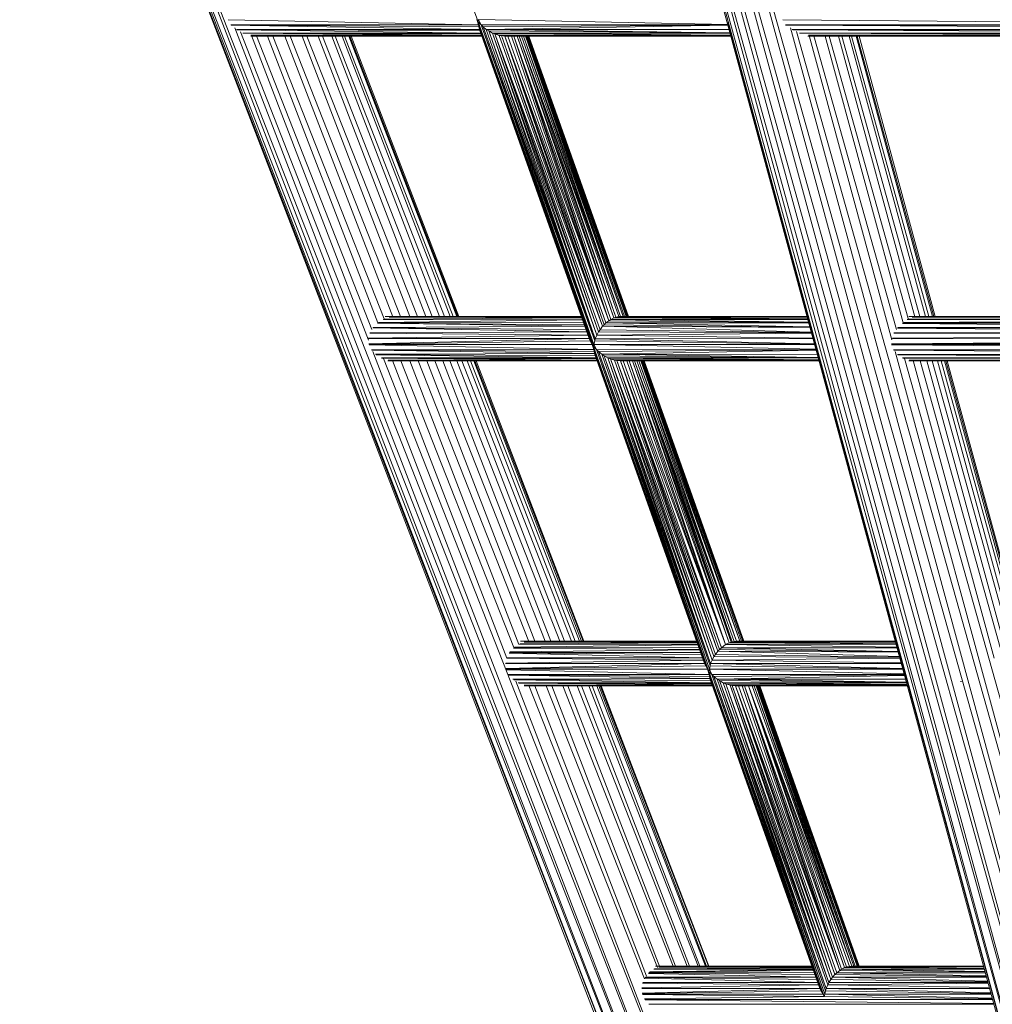
# Model space of a CAD drawing. Units: inches. Extents: x 15 to 10095, y 9 to 7137.
# Drawn here: x 3765 to 4457, y 4409 to 5109 of the extents above; entities that cross this region are included whole.
import ezdxf

# ---------------------------------------------------------------- set-up
doc = ezdxf.new("R2010")
doc.units = ezdxf.units.IN
doc.header["$MEASUREMENT"] = 0

# ---------------------------------------------------------------- blocks, each defined once
blk = doc.blocks.new('03_DWG-540226-East')
at = {"lineweight": 9}
for p, q in [((-5861.85, 2564.37), (-5520.95, 1310.93)), ((-6266.57, 2559.74), (-5784.48, 1306.29)), ((-5783.08, 1306.83), (-6266.57, 2559.74)), ((-5783.08, 1306.83), (-6265.17, 2560.28)), ((-5778.97, 1308.41), (-6265.17, 2560.28)), ((-5514.51, 1306.83), (-5860.02, 2561.86)), ((-5860.02, 2561.86), (-5519.12, 1308.41)), ((-5507.44, 1306.29), (-5855.4, 2560.28)), ((-5855.4, 2560.28), (-5514.51, 1306.83)), ((-5498.38, 1306.83), (-5848.33, 2559.74)), ((-5848.33, 2559.74), (-5507.44, 1306.29)), ((-5498.38, 1306.83), (-5839.27, 2560.28)), ((-5487.95, 1308.41), (-5839.27, 2560.28)), ((-5476.87, 1310.93), (-5828.84, 2561.86)), ((-5828.84, 2561.86), (-5487.95, 1308.41)), ((-5940.32, 2202.04), (-6022.45, 2433.18)), ((-6022.19, 2431.08), (-5940.32, 2202.04)), ((-6210.36, 2430.03), (-5778.97, 1308.41)), ((-5772.43, 1310.93), (-6208.64, 2427.66)), ((-5940.06, 2199.94), (-6118.32, 2203.44)), ((-5940.06, 2199.94), (-6116.2, 2199.81)), ((-5939.88, 2198.52), (-6116.13, 2199.74)), ((-5941.23, 2203.67), (-5940.32, 2202.04)), ((-5941.23, 2203.67), (-5940.06, 2199.94)), ((-5940.32, 2202.04), (-5939.98, 2203.67)), ((-5940.32, 2202.04), (-5940.06, 2199.94)), ((-5940.32, 2202.04), (-5858.18, 1970.9)), ((-5940.32, 2202.04), (-5857.84, 1972.53)), ((-5940.32, 2202.04), (-5938.2, 2199.94)), ((-5939.88, 2198.52), (-5940.06, 2199.94)), ((-5859.09, 1972.53), (-5940.06, 2199.94)), ((-5940.06, 2199.94), (-5858.18, 1970.9)), ((-5939.98, 2203.67), (-5938.2, 2199.94)), ((-5939.98, 2203.67), (-5762.45, 2200.01)), ((-5857.84, 1972.53), (-5938.2, 2199.94)), ((-5938.2, 2199.94), (-5857.34, 1974.96)), ((-5938.2, 2199.94), (-5936.78, 2198.52)), ((-5938.2, 2199.94), (-5762.41, 2199.81)), ((-5936.78, 2198.52), (-5762.39, 2199.74)), ((-5519.12, 1308.41), (-5762.83, 2201.52)), ((-5296.69, 2199.94), (-5723.49, 2203.44)), ((-5296.69, 2199.94), (-5721.59, 2199.81)), ((-5297.87, 2198.52), (-5721.51, 2199.74)), ((-5939.38, 2196.61), (-6116, 2199.63)), ((-6113.47, 2197.63), (-5772.43, 1310.93)), ((-5939.38, 2196.61), (-6112.37, 2196.53)), ((-5939.2, 2195.57), (-6112.26, 2196.47)), ((-5938.44, 2193.98), (-6112.08, 2196.37)), ((-5763.91, 1314.2), (-6109.54, 2194.93)), ((-5938.44, 2193.97), (-6107.69, 2194)), ((-5938.23, 2193.38), (-6107.54, 2193.96)), ((-5937.91, 2192.47), (-6107.3, 2193.9)), ((-5939.38, 2196.61), (-5939.88, 2198.52)), ((-5861.33, 1976.58), (-5939.88, 2198.52)), ((-5939.88, 2198.52), (-5860.45, 1974.96)), ((-5939.88, 2198.52), (-5859.09, 1972.53)), ((-5939.12, 2196.19), (-5939.38, 2196.61)), ((-5939.38, 2196.61), (-5861.33, 1976.58)), ((-5939.34, 2196.51), (-5939.38, 2196.61)), ((-5857.34, 1974.96), (-5936.78, 2198.52)), ((-5936.78, 2198.52), (-5857.01, 1976.51)), ((-5936.78, 2198.52), (-5934.49, 2196.61)), ((-5934.49, 2196.61), (-5762.38, 2199.63)), ((-5857.01, 1976.51), (-5934.49, 2196.61)), ((-5932.75, 2195.56), (-5934.49, 2196.61)), ((-5934.49, 2196.61), (-5761.17, 2194.17)), ((-5934.49, 2196.61), (-5761.95, 2196.49)), ((-5857.01, 1976.51), (-5932.75, 2195.56)), ((-5932.75, 2195.56), (-5930.08, 2193.97)), ((-5932.75, 2195.56), (-5855.8, 1979.02)), ((-5932.75, 2195.56), (-5761.15, 2194.1)), ((-5930.08, 2193.97), (-5761.11, 2193.98)), ((-5928.3, 2193.37), (-5930.08, 2193.97)), ((-5854.59, 1981.53), (-5930.08, 2193.97)), ((-5930.08, 2193.97), (-5855.8, 1979.02)), ((-5930.08, 2193.97), (-5760.73, 2192.56)), ((-5853.53, 1982.96), (-5928.3, 2193.37)), ((-5928.3, 2193.37), (-5854.59, 1981.53)), ((-5928.3, 2193.37), (-5925.3, 2192.37)), ((-5928.3, 2193.37), (-5851.75, 1985.38)), ((-5928.3, 2193.37), (-5760.71, 2192.51)), ((-5298.99, 2197.17), (-5721.42, 2199.66)), ((-5718.04, 2197.67), (-5476.87, 1310.93)), ((-5298.99, 2197.17), (-5716.82, 2196.56)), ((-5300.27, 2195.56), (-5716.63, 2196.47)), ((-5301.55, 2193.97), (-5716.44, 2196.37)), ((-5465.89, 1314.2), (-5713.8, 2195.01)), ((-5301.55, 2193.97), (-5711.7, 2194)), ((-5301.99, 2193.37), (-5711.53, 2193.96)), ((-5302.73, 2192.37), (-5711.23, 2193.89)), ((-5937.7, 2191.88), (-6102.08, 2191.88)), ((-5937.9, 2192.44), (-6101.97, 2192.42)), ((-5937.8, 2192.18), (-6101.8, 2192.4)), ((-6101.65, 2192.32), (-6018.27, 1975.55)), ((-5937.7, 2191.9), (-6101.57, 2192.38)), ((-6015.89, 1983.2), (-6098.11, 2192.02)), ((-6090.09, 2191.88), (-6011.6, 1987.81)), ((-6007.06, 1990.8), (-6086.37, 2191.88)), ((-6077.86, 2191.88), (-6001.05, 1992.16)), ((-5995.45, 1992.43), (-6074.11, 2191.88)), ((-6065.64, 2191.88), (-5988.93, 1992.43)), ((-5983.57, 1992.43), (-6062.1, 2191.88)), ((-6054.25, 2191.88), (-5977.53, 1992.43)), ((-5972.91, 1992.43), (-6051.18, 2191.88)), ((-6044.47, 2191.88), (-5967.75, 1992.43)), ((-5964.19, 1992.43), (-6042.1, 2191.88)), ((-6036.96, 2191.88), (-5960.25, 1992.43)), ((-5958, 1992.43), (-6035.46, 2191.88)), ((-6032.24, 2191.88), (-5955.53, 1992.42)), ((-5954.76, 1992.42), (-6031.73, 2191.88)), ((-6030.63, 2191.88), (-5953.92, 1992.42)), ((-5925.3, 2192.37), (-5760.69, 2192.42)), ((-5925.3, 2192.37), (-5851.75, 1985.38)), ((-5925.3, 2192.37), (-5923.7, 2192.17)), ((-5923.7, 2192.17), (-5760.68, 2192.4)), ((-5851.75, 1985.38), (-5923.7, 2192.17)), ((-5923.7, 2192.17), (-5850.62, 1986.49)), ((-5923.7, 2192.17), (-5921.33, 2191.88)), ((-5921.33, 2191.88), (-5760.68, 2192.37)), ((-5921.33, 2191.88), (-5760.54, 2191.88)), ((-5850.62, 1986.49), (-5921.33, 2191.88)), ((-5921.33, 2191.88), (-5849.31, 1987.76)), ((-5921.33, 2191.88), (-5847.26, 1989.34)), ((-5847.26, 1989.34), (-5919.23, 2191.88)), ((-5847.26, 1989.34), (-5916.67, 2191.88)), ((-5847.26, 1989.34), (-5914.98, 2191.88)), ((-5914.97, 2191.88), (-5845.85, 1990.28)), ((-5914.95, 2191.88), (-5843.71, 1991.38)), ((-5843.71, 1991.38), (-5912.63, 2191.88)), ((-5912.61, 2191.88), (-5842.28, 1991.83)), ((-5842.28, 1991.83), (-5911.18, 2191.88)), ((-5911.15, 2191.88), (-5840.22, 1992.27)), ((-5911.13, 2191.88), (-5838.87, 1992.41)), ((-5838.87, 1992.41), (-5909.48, 2191.88)), ((-5838.87, 1992.41), (-5908.05, 2191.88)), ((-5908, 2191.88), (-5837.12, 1992.41)), ((-5906.6, 2191.88), (-5837.12, 1992.41)), ((-5906.55, 2191.88), (-5836.03, 1992.41)), ((-5906.51, 2191.88), (-5834.89, 1992.41)), ((-5905.77, 2191.88), (-5834.89, 1992.41)), ((-5905.07, 2191.88), (-5834.88, 1992.41)), ((-5834.14, 1992.41), (-5905.03, 2191.88)), ((-5833.74, 1992.41), (-5905.01, 2191.88)), ((-5833.74, 1992.41), (-5904.62, 2191.88)), ((-5833.73, 1992.41), (-5904.23, 2191.88)), ((-5833.32, 1992.41), (-5904.2, 2191.88)), ((-5302.96, 2191.88), (-5705.57, 2191.88)), ((-5302.73, 2192.37), (-5705.24, 2192.42)), ((-5302.82, 2192.17), (-5705.02, 2192.4)), ((-5704.71, 2192.33), (-5645.81, 1975.75)), ((-5302.96, 2191.88), (-5704.7, 2192.38)), ((-5642.6, 1983.15), (-5701.27, 2192.01)), ((-5693.42, 2191.88), (-5637.91, 1987.76)), ((-5634.23, 1990.81), (-5690.47, 2191.88)), ((-5683.72, 2191.88), (-5629.4, 1992.16)), ((-5625.94, 1992.43), (-5681.39, 2191.88)), ((-5676.13, 2191.88), (-5621.89, 1992.43)), ((-5619.57, 1992.43), (-5674.6, 2191.88)), ((-5671.19, 2191.88), (-5616.95, 1992.43)), ((-5616.02, 1992.43), (-5670.58, 2191.88)), ((-5669.23, 2191.88), (-5614.99, 1992.43)), ((-5866.07, 1989.96), (-6011.2, 1988.06)), ((-5866.11, 1990.07), (-6007.81, 1990.3)), ((-5866.55, 1991.31), (-6007.43, 1990.47)), ((-5866.94, 1992.41), (-6006.46, 1992.43)), ((-5866.59, 1991.41), (-6003.62, 1991.83)), ((-5866.74, 1991.84), (-6003.38, 1991.89)), ((-5866.75, 1991.87), (-5999.36, 1992.35)), ((-5866.9, 1992.29), (-5998.99, 1992.41)), ((-5847.26, 1989.34), (-5845.85, 1990.28)), ((-5845.85, 1990.28), (-5843.71, 1991.38)), ((-5845.85, 1990.28), (-5705.72, 1990.3)), ((-5845.85, 1990.28), (-5705.15, 1988.2)), ((-5843.71, 1991.38), (-5842.28, 1991.83)), ((-5843.71, 1991.38), (-5705.78, 1990.51)), ((-5842.28, 1991.83), (-5840.22, 1992.27)), ((-5842.28, 1991.83), (-5706.15, 1991.89)), ((-5842.28, 1991.83), (-5705.8, 1990.59)), ((-5840.22, 1992.27), (-5838.87, 1992.41)), ((-5840.22, 1992.27), (-5706.29, 1992.4)), ((-5840.22, 1992.27), (-5706.18, 1991.98)), ((-5838.87, 1992.41), (-5706.3, 1992.43)), ((-5273.26, 1990.06), (-5637.41, 1988.06)), ((-5273.26, 1990.06), (-5634.85, 1990.3)), ((-5273.45, 1991.38), (-5634.55, 1990.47)), ((-5273.6, 1992.41), (-5633.7, 1992.43)), ((-5273.45, 1991.38), (-5631.48, 1991.83)), ((-5273.52, 1991.83), (-5631.28, 1991.89)), ((-5273.52, 1991.83), (-5628.46, 1992.35)), ((-5273.58, 1992.28), (-5628.26, 1992.41)), ((-5863.09, 1981.55), (-6015.29, 1984.18)), ((-5863.59, 1982.98), (-6015.18, 1984.34)), ((-5864.44, 1985.37), (-6014.99, 1984.61)), ((-5864.46, 1985.42), (-6011.87, 1987.5)), ((-5864.85, 1986.52), (-6011.74, 1987.63)), ((-5865.42, 1988.12), (-6011.55, 1987.83)), ((-5853.53, 1982.96), (-5854.59, 1981.53)), ((-5853.53, 1982.96), (-5851.75, 1985.38)), ((-5853.53, 1982.96), (-5703.18, 1980.97)), ((-5851.75, 1985.38), (-5850.62, 1986.49)), ((-5851.75, 1985.38), (-5703.27, 1981.28)), ((-5851.75, 1985.38), (-5704.18, 1984.63)), ((-5850.62, 1986.49), (-5849.31, 1987.76)), ((-5850.62, 1986.49), (-5704.22, 1984.79)), ((-5849.31, 1987.76), (-5847.26, 1989.34)), ((-5849.31, 1987.76), (-5705.04, 1987.78)), ((-5849.31, 1987.76), (-5704.27, 1984.97)), ((-5847.26, 1989.34), (-5705.11, 1988.04)), ((-5269.63, 1980.67), (-5641.93, 1984.08)), ((-5271.02, 1982.96), (-5641.77, 1984.34)), ((-5271.79, 1984.46), (-5641.64, 1984.5)), ((-5271.79, 1984.46), (-5638.34, 1987.39)), ((-5272.55, 1986.49), (-5638.09, 1987.63)), ((-5272.97, 1988.13), (-5637.84, 1987.83)), ((-5862.19, 1979.02), (-6018.47, 1976.83)), ((-5861.33, 1976.58), (-6018.47, 1976.59)), ((-5861.33, 1976.58), (-6018.01, 1972.89)), ((-5862.19, 1979.03), (-6017.43, 1980.51)), ((-5863.08, 1981.53), (-6017.36, 1980.78)), ((-5861.46, 1977.28), (-5861.33, 1976.58)), ((-5861.33, 1976.58), (-5860.45, 1974.96)), ((-5857.34, 1974.96), (-5857.01, 1976.51)), ((-5857.01, 1976.51), (-5855.8, 1979.02)), ((-5857.01, 1976.51), (-5701.99, 1976.58)), ((-5857.01, 1976.51), (-5700.99, 1972.9)), ((-5854.59, 1981.53), (-5855.8, 1979.02)), ((-5855.8, 1979.02), (-5703.05, 1980.48)), ((-5855.8, 1979.02), (-5702.07, 1976.86)), ((-5854.59, 1981.53), (-5703.13, 1980.79)), ((-5266.51, 1976.51), (-5646.21, 1972.88)), ((-5266.51, 1976.51), (-5646.04, 1976.58)), ((-5268.4, 1979.02), (-5645.51, 1976.83)), ((-5268.4, 1979.02), (-5644.42, 1980.51)), ((-5269.63, 1980.67), (-5644.36, 1980.69)), ((-5860.45, 1974.96), (-6017.99, 1972.73)), ((-5859.09, 1972.53), (-6017.95, 1972.49)), ((-5857.93, 1968.79), (-6017.77, 1972.12)), ((-5857.93, 1968.79), (-6016.17, 1968.68)), ((-5857.75, 1967.37), (-6016.06, 1968.53)), ((-5860.45, 1974.96), (-5859.09, 1972.53)), ((-5859.09, 1972.53), (-5858.18, 1970.9)), ((-5859.09, 1972.53), (-5857.93, 1968.79)), ((-5858.18, 1970.9), (-5857.84, 1972.53)), ((-5858.18, 1970.9), (-5857.93, 1968.79)), ((-5858.18, 1970.9), (-5776.05, 1739.75)), ((-5858.18, 1970.9), (-5856.07, 1968.79)), ((-5857.75, 1967.37), (-5857.93, 1968.79)), ((-5776.96, 1741.38), (-5857.93, 1968.79)), ((-5857.93, 1968.79), (-5776.05, 1739.75)), ((-5857.84, 1972.53), (-5857.34, 1974.96)), ((-5857.84, 1972.53), (-5856.07, 1968.79)), ((-5857.84, 1972.53), (-5699.95, 1969.08)), ((-5857.84, 1972.53), (-5700.87, 1972.47)), ((-5857.34, 1974.96), (-5700.94, 1972.73)), ((-5776.05, 1739.75), (-5856.07, 1968.79)), ((-5856.07, 1968.79), (-5775.71, 1741.38)), ((-5856.07, 1968.79), (-5854.64, 1967.37)), ((-5856.07, 1968.79), (-5699.84, 1968.68)), ((-5854.64, 1967.37), (-5699.8, 1968.52)), ((-5264.97, 1974.96), (-5646.22, 1972.73)), ((-5262.54, 1972.53), (-5646.22, 1972.49)), ((-5262.67, 1968.79), (-5646.08, 1972.12)), ((-5262.67, 1968.79), (-5644.75, 1968.68)), ((-5263.85, 1967.37), (-5644.63, 1968.54)), ((-5857.59, 1966.02), (-6015.97, 1968.4)), ((-6015.19, 1967.53), (-5763.91, 1314.2)), ((-5857.59, 1966.02), (-6013.32, 1965.45)), ((-5857.02, 1964.42), (-6013.06, 1965.28)), ((-5856.45, 1962.84), (-6012.8, 1965.11)), ((-5856.45, 1962.82), (-6009.17, 1962.86)), ((-5856.24, 1962.23), (-6008.97, 1962.79)), ((-5855.92, 1961.33), (-6008.65, 1962.69)), ((-5753.99, 1318.02), (-6007.69, 1962.38)), ((-5779.18, 1745.36), (-5857.75, 1967.37)), ((-5857.75, 1967.37), (-5857.59, 1966.02)), ((-5857.75, 1967.37), (-5778.31, 1743.81)), ((-5857.75, 1967.37), (-5776.96, 1741.38)), ((-5779.18, 1745.36), (-5857.59, 1966.02)), ((-5857.59, 1966.02), (-5857.1, 1965.24)), ((-5775.71, 1741.38), (-5854.64, 1967.37)), ((-5854.64, 1967.37), (-5775.2, 1743.81)), ((-5854.64, 1967.37), (-5774.88, 1745.36)), ((-5854.64, 1967.37), (-5852.36, 1965.47)), ((-5852.36, 1965.47), (-5699.74, 1968.31)), ((-5774.88, 1745.36), (-5852.36, 1965.47)), ((-5850.61, 1964.42), (-5852.36, 1965.47)), ((-5852.36, 1965.47), (-5698.34, 1963.18)), ((-5852.36, 1965.47), (-5698.94, 1965.36)), ((-5774.88, 1745.36), (-5850.61, 1964.42)), ((-5850.61, 1964.42), (-5847.94, 1962.82)), ((-5850.61, 1964.42), (-5773.67, 1747.88)), ((-5850.61, 1964.42), (-5698.31, 1963.04)), ((-5847.94, 1962.82), (-5698.25, 1962.84)), ((-5846.17, 1962.23), (-5847.94, 1962.82)), ((-5772.46, 1750.39), (-5847.94, 1962.82)), ((-5847.94, 1962.82), (-5773.67, 1747.88)), ((-5847.94, 1962.82), (-5697.89, 1961.51)), ((-5771.4, 1751.82), (-5846.17, 1962.23)), ((-5846.17, 1962.23), (-5772.46, 1750.39)), ((-5846.17, 1962.23), (-5843.16, 1961.22)), ((-5846.17, 1962.23), (-5769.61, 1754.24)), ((-5846.17, 1962.23), (-5697.87, 1961.42)), ((-5265.41, 1965.47), (-5644.43, 1968.34)), ((-5643.57, 1967.53), (-5465.89, 1314.2)), ((-5265.41, 1965.47), (-5641.88, 1965.39)), ((-5266.25, 1964.42), (-5641.73, 1965.28)), ((-5267.53, 1962.82), (-5641.5, 1965.11)), ((-5267.53, 1962.82), (-5638.18, 1962.86)), ((-5267.97, 1962.23), (-5637.98, 1962.79)), ((-5268.71, 1961.22), (-5637.66, 1962.68)), ((-5455.77, 1318.02), (-5636.76, 1962.37)), ((-5855.71, 1960.74), (-6004.47, 1960.74)), ((-5855.91, 1961.3), (-6004.35, 1961.28)), ((-5855.81, 1961.03), (-6004.11, 1961.25)), ((-5855.71, 1960.76), (-6003.78, 1961.22)), ((-6001.27, 1960.95), (-5919.84, 1749.24)), ((-5914.8, 1756.86), (-5995.21, 1960.74)), ((-5988.96, 1960.74), (-5911.38, 1759.04)), ((-5904.23, 1761.16), (-5982.94, 1960.74)), ((-5976.74, 1960.74), (-5900.03, 1761.29)), ((-5892.57, 1761.29), (-5971.09, 1960.74)), ((-5965.35, 1960.74), (-5888.64, 1761.29)), ((-5882.2, 1761.29), (-5960.47, 1960.74)), ((-5955.56, 1960.74), (-5878.85, 1761.29)), ((-5873.9, 1761.29), (-5951.81, 1960.74)), ((-5948.06, 1960.74), (-5871.35, 1761.29)), ((-5868.23, 1761.29), (-5945.69, 1960.74)), ((-5943.34, 1960.74), (-5866.63, 1761.29)), ((-5865.57, 1761.29), (-5942.53, 1960.74)), ((-5941.73, 1960.74), (-5865.02, 1761.29)), ((-5843.16, 1961.22), (-5697.83, 1961.27)), ((-5841.57, 1961.03), (-5843.16, 1961.22)), ((-5843.16, 1961.22), (-5769.61, 1754.24)), ((-5841.57, 1961.03), (-5697.82, 1961.24)), ((-5841.57, 1961.03), (-5769.61, 1754.24)), ((-5841.57, 1961.03), (-5768.48, 1755.35)), ((-5841.57, 1961.03), (-5767.18, 1756.62)), ((-5841.57, 1961.03), (-5838.87, 1960.77)), ((-5838.87, 1960.77), (-5697.81, 1961.2)), ((-5838.87, 1960.77), (-5697.68, 1960.74)), ((-5767.18, 1756.62), (-5838.87, 1960.77)), ((-5764.13, 1758.92), (-5838.87, 1960.77)), ((-5764.13, 1758.92), (-5837.1, 1960.77)), ((-5764.13, 1758.92), (-5834.54, 1960.77)), ((-5764.13, 1758.92), (-5832.85, 1960.76)), ((-5832.83, 1960.76), (-5761.57, 1760.24)), ((-5761.57, 1760.24), (-5830.5, 1960.76)), ((-5830.49, 1960.76), (-5760.15, 1760.69)), ((-5760.15, 1760.69), (-5829.06, 1960.76)), ((-5829.02, 1960.76), (-5758.09, 1761.13)), ((-5829, 1960.76), (-5756.47, 1761.29)), ((-5756.47, 1761.29), (-5827.35, 1960.76)), ((-5756.47, 1761.29), (-5825.92, 1960.76)), ((-5754.01, 1761.29), (-5825.85, 1960.76)), ((-5824.43, 1960.76), (-5754, 1761.29)), ((-5823.7, 1960.76), (-5754, 1761.29)), ((-5823.64, 1960.76), (-5752.76, 1761.29)), ((-5752.76, 1761.29), (-5822.94, 1960.76)), ((-5822.91, 1960.76), (-5752.03, 1761.29)), ((-5752.02, 1761.29), (-5822.52, 1960.76)), ((-5822.49, 1960.76), (-5751.61, 1761.29)), ((-5751.6, 1761.29), (-5822.12, 1960.76)), ((-5822.1, 1960.76), (-5751.34, 1761.29)), ((-5751.2, 1761.29), (-5822.07, 1960.76)), ((-5268.94, 1960.74), (-5633.78, 1960.74)), ((-5268.71, 1961.22), (-5633.59, 1961.27)), ((-5268.8, 1961.03), (-5633.37, 1961.25)), ((-5268.94, 1960.74), (-5633.06, 1961.22)), ((-5630.62, 1960.96), (-5573.04, 1749.22)), ((-5568.77, 1756.81), (-5625.82, 1960.74)), ((-5620.86, 1960.74), (-5566, 1759.02)), ((-5561.63, 1761.16), (-5617.12, 1960.74)), ((-5613.27, 1960.74), (-5559.03, 1761.29)), ((-5555.8, 1761.29), (-5610.83, 1960.74)), ((-5608.33, 1960.74), (-5554.09, 1761.29)), ((-5552.8, 1761.29), (-5607.35, 1960.74)), ((-5606.37, 1960.74), (-5552.13, 1761.29)), ((-5813.91, 1918.23), (-5759.52, 1760.82)), ((-5759.53, 1760.82), (-5781.15, 1821.67)), ((-5774.9, 1827.73), (-5751.2, 1761.29)), ((-5772.46, 1796.43), (-5759.54, 1760.82)), ((-5783.95, 1758.81), (-5914.47, 1757)), ((-5784, 1758.93), (-5911.22, 1759.15)), ((-5784.44, 1760.17), (-5910.73, 1759.36)), ((-5784.84, 1761.29), (-5910.03, 1761.29)), ((-5784.47, 1760.27), (-5907.53, 1760.67)), ((-5784.62, 1760.69), (-5907.27, 1760.75)), ((-5784.77, 1761.1), (-5906.86, 1760.82)), ((-5784.79, 1761.15), (-5903.37, 1761.27)), ((-5767.18, 1756.62), (-5764.13, 1758.92)), ((-5764.13, 1758.92), (-5761.57, 1760.24)), ((-5764.13, 1758.92), (-5642.84, 1759.1)), ((-5764.13, 1758.92), (-5642.32, 1757.17)), ((-5761.57, 1760.24), (-5760.15, 1760.69)), ((-5761.57, 1760.24), (-5642.93, 1759.44)), ((-5760.15, 1760.69), (-5758.09, 1761.13)), ((-5760.15, 1760.69), (-5643.29, 1760.74)), ((-5760.15, 1760.69), (-5642.97, 1759.56)), ((-5756.47, 1761.29), (-5758.09, 1761.13)), ((-5758.09, 1761.13), (-5643.43, 1761.24)), ((-5758.09, 1761.13), (-5643.32, 1760.86)), ((-5756.47, 1761.29), (-5643.44, 1761.29)), ((-5780.66, 1749.54), (-5918.17, 1752.8)), ((-5781.48, 1751.84), (-5918.02, 1753.14)), ((-5782, 1753.32), (-5917.9, 1753.36)), ((-5782.71, 1755.3), (-5917.66, 1753.66)), ((-5782.74, 1755.38), (-5915.17, 1756.45)), ((-5783.3, 1756.98), (-5914.92, 1756.7)), ((-5771.4, 1751.82), (-5772.46, 1750.39)), ((-5771.4, 1751.82), (-5769.61, 1754.24)), ((-5771.4, 1751.82), (-5640.36, 1749.98)), ((-5769.61, 1754.24), (-5768.48, 1755.35)), ((-5769.61, 1754.24), (-5640.49, 1750.45)), ((-5769.61, 1754.24), (-5641.33, 1753.54)), ((-5768.48, 1755.35), (-5767.18, 1756.62)), ((-5768.48, 1755.35), (-5641.39, 1753.78)), ((-5767.18, 1756.62), (-5642.17, 1756.64)), ((-5767.18, 1756.62), (-5641.47, 1754.05)), ((-5779.18, 1745.36), (-5920.78, 1745.43)), ((-5780.07, 1747.87), (-5920.68, 1745.78)), ((-5779.18, 1745.36), (-5920.44, 1741.89)), ((-5780.07, 1747.88), (-5919.83, 1749.31)), ((-5780.66, 1749.53), (-5919.78, 1749.54)), ((-5779.32, 1746.14), (-5779.18, 1745.36)), ((-5779.18, 1745.36), (-5778.31, 1743.81)), ((-5775.2, 1743.81), (-5774.88, 1745.36)), ((-5774.88, 1745.36), (-5773.67, 1747.88)), ((-5774.88, 1745.36), (-5639.12, 1745.43)), ((-5774.88, 1745.36), (-5638.19, 1742.01)), ((-5772.46, 1750.39), (-5773.67, 1747.88)), ((-5773.67, 1747.88), (-5640.16, 1749.24)), ((-5773.67, 1747.88), (-5639.25, 1745.87)), ((-5772.46, 1750.39), (-5640.29, 1749.7)), ((-5778.31, 1743.81), (-5920.4, 1741.68)), ((-5776.96, 1741.38), (-5920.35, 1741.35)), ((-5775.79, 1737.65), (-5920.1, 1740.84)), ((-5775.79, 1737.65), (-5918.61, 1737.54)), ((-5775.62, 1736.23), (-5918.61, 1737.34)), ((-5778.31, 1743.81), (-5776.96, 1741.38)), ((-5776.96, 1741.38), (-5776.05, 1739.75)), ((-5776.96, 1741.38), (-5775.79, 1737.65)), ((-5776.05, 1739.75), (-5775.71, 1741.38)), ((-5776.05, 1739.75), (-5693.92, 1508.61)), ((-5776.05, 1739.75), (-5775.79, 1737.65)), ((-5776.05, 1739.75), (-5773.94, 1737.65)), ((-5775.62, 1736.23), (-5775.79, 1737.65)), ((-5693.92, 1508.61), (-5775.79, 1737.65)), ((-5775.79, 1737.65), (-5694.83, 1510.24)), ((-5775.71, 1741.38), (-5775.2, 1743.81)), ((-5775.71, 1741.38), (-5773.94, 1737.65)), ((-5775.71, 1741.38), (-5637.15, 1738.18)), ((-5775.71, 1741.38), (-5638.01, 1741.33)), ((-5775.2, 1743.81), (-5638.12, 1741.74)), ((-5693.92, 1508.61), (-5773.94, 1737.65)), ((-5772.51, 1736.23), (-5773.94, 1737.65)), ((-5693.58, 1510.24), (-5773.94, 1737.65)), ((-5773.94, 1737.65), (-5636.98, 1737.54)), ((-5775.45, 1734.88), (-5918.31, 1737.15)), ((-5775.45, 1734.88), (-5915.54, 1734.33)), ((-5774.88, 1733.28), (-5915.23, 1734.1)), ((-5774.32, 1731.69), (-5914.9, 1733.87)), ((-5913.56, 1732.91), (-5753.99, 1318.02)), ((-5774.31, 1731.68), (-5911.73, 1731.72)), ((-5774.1, 1731.09), (-5911.49, 1731.63)), ((-5773.78, 1730.18), (-5911.1, 1731.49)), ((-5697.04, 1514.22), (-5775.62, 1736.23)), ((-5775.62, 1736.23), (-5775.45, 1734.88)), ((-5775.62, 1736.23), (-5694.83, 1510.24)), ((-5775.62, 1736.23), (-5696.18, 1512.67)), ((-5697.04, 1514.22), (-5775.45, 1734.88)), ((-5775.45, 1734.88), (-5774.96, 1734.09)), ((-5772.51, 1736.23), (-5636.91, 1737.3)), ((-5770.23, 1734.33), (-5772.51, 1736.23)), ((-5693.07, 1512.67), (-5772.51, 1736.23)), ((-5772.51, 1736.23), (-5693.58, 1510.24)), ((-5770.23, 1734.33), (-5636.82, 1736.97)), ((-5768.48, 1733.28), (-5770.23, 1734.33)), ((-5692.71, 1514.3), (-5770.23, 1734.33)), ((-5770.23, 1734.33), (-5693.07, 1512.67)), ((-5770.23, 1734.33), (-5635.53, 1732.2)), ((-5770.23, 1734.33), (-5636.08, 1734.22)), ((-5691.53, 1516.74), (-5768.48, 1733.28)), ((-5768.48, 1733.28), (-5692.71, 1514.3)), ((-5768.48, 1733.28), (-5690.74, 1518.38)), ((-5768.48, 1733.28), (-5765.89, 1731.73)), ((-5768.48, 1733.28), (-5635.47, 1732)), ((-5690.74, 1518.38), (-5765.89, 1731.73)), ((-5765.89, 1731.73), (-5764.03, 1731.09)), ((-5765.89, 1731.73), (-5635.06, 1730.47)), ((-5765.89, 1731.73), (-5635.39, 1731.7)), ((-5690.74, 1518.38), (-5764.03, 1731.09)), ((-5689.27, 1520.68), (-5764.03, 1731.09)), ((-5761.03, 1730.08), (-5764.03, 1731.09)), ((-5764.03, 1731.09), (-5635.02, 1730.34)), ((-5596.35, 1732.57), (-5596.91, 1732.57)), ((-5773.57, 1729.6), (-5907.54, 1729.59)), ((-5773.77, 1730.16), (-5907.44, 1730.14)), ((-5773.68, 1729.89), (-5907.15, 1730.1)), ((-5773.58, 1729.61), (-5906.77, 1730.05)), ((-5821.82, 1521.11), (-5904.11, 1729.74)), ((-5900.06, 1729.59), (-5820.59, 1522.98)), ((-5812.71, 1529.12), (-5891.78, 1729.59)), ((-5887.84, 1729.59), (-5810.88, 1529.51)), ((-5801.56, 1530.15), (-5880.09, 1729.59)), ((-5876.44, 1729.59), (-5799.73, 1530.15)), ((-5791.49, 1530.15), (-5869.76, 1729.59)), ((-5866.66, 1729.59), (-5789.95, 1530.15)), ((-5783.61, 1530.15), (-5861.52, 1729.59)), ((-5859.16, 1729.59), (-5782.45, 1530.15)), ((-5778.46, 1530.15), (-5855.92, 1729.59)), ((-5854.44, 1729.59), (-5777.73, 1530.15)), ((-5776.37, 1530.15), (-5853.33, 1729.59)), ((-5852.83, 1729.59), (-5776.12, 1530.15)), ((-5761.03, 1730.08), (-5634.96, 1730.12)), ((-5689.27, 1520.68), (-5761.03, 1730.08)), ((-5688.16, 1522.18), (-5761.03, 1730.08)), ((-5761.03, 1730.08), (-5759.43, 1729.88)), ((-5759.43, 1729.88), (-5634.95, 1730.08)), ((-5688.16, 1522.18), (-5759.43, 1729.88)), ((-5759.43, 1729.88), (-5686.35, 1524.2)), ((-5759.43, 1729.88), (-5757.07, 1729.6)), ((-5757.07, 1729.6), (-5634.93, 1730.02)), ((-5757.07, 1729.6), (-5634.82, 1729.59)), ((-5686.35, 1524.2), (-5757.07, 1729.6)), ((-5757.07, 1729.6), (-5685.04, 1525.48)), ((-5757.07, 1729.6), (-5682.99, 1527.06)), ((-5682.99, 1527.06), (-5754.96, 1729.6)), ((-5682.99, 1527.06), (-5752.4, 1729.6)), ((-5682.99, 1527.06), (-5750.71, 1729.6)), ((-5750.7, 1729.6), (-5681.58, 1527.99)), ((-5750.69, 1729.6), (-5679.44, 1529.09)), ((-5679.44, 1529.09), (-5747.91, 1729.6)), ((-5678.02, 1529.54), (-5747.89, 1729.6)), ((-5747.86, 1729.6), (-5675.95, 1529.99)), ((-5747.84, 1729.6), (-5674.34, 1530.15)), ((-5674.34, 1530.15), (-5745.21, 1729.6)), ((-5674.34, 1530.15), (-5743.78, 1729.6)), ((-5672.86, 1530.15), (-5743.74, 1729.6)), ((-5742.33, 1729.6), (-5672.86, 1530.15)), ((-5742.29, 1729.6), (-5671.87, 1530.15)), ((-5741.56, 1729.6), (-5671.87, 1530.15)), ((-5741.5, 1729.6), (-5670.63, 1530.15)), ((-5670.62, 1530.15), (-5740.8, 1729.6)), ((-5740.76, 1729.6), (-5669.89, 1530.15)), ((-5669.89, 1530.15), (-5740.37, 1729.6)), ((-5740.35, 1729.6), (-5669.48, 1530.15)), ((-5669.47, 1530.15), (-5739.97, 1729.6)), ((-5739.95, 1729.6), (-5669.2, 1530.15)), ((-5669.06, 1530.15), (-5739.93, 1729.6)), ((-5692.92, 1597), (-5669.07, 1530.15)), ((-5701.89, 1527.86), (-5818.03, 1525.98)), ((-5701.94, 1528), (-5815.28, 1528.04)), ((-5702.3, 1529.02), (-5814.85, 1528.25)), ((-5702.7, 1530.15), (-5814.14, 1530.15)), ((-5702.34, 1529.13), (-5811.74, 1529.51)), ((-5702.49, 1529.55), (-5811.42, 1529.6)), ((-5702.63, 1529.95), (-5810.93, 1529.69)), ((-5702.65, 1530), (-5807.88, 1530.12)), ((-5682.99, 1527.06), (-5681.58, 1527.99)), ((-5679.44, 1529.09), (-5681.58, 1527.99)), ((-5681.58, 1527.99), (-5579.99, 1528.01)), ((-5681.58, 1527.99), (-5579.52, 1526.27)), ((-5679.44, 1529.09), (-5678.02, 1529.54)), ((-5679.44, 1529.09), (-5580.09, 1528.38)), ((-5678.02, 1529.54), (-5675.95, 1529.99)), ((-5678.02, 1529.54), (-5580.52, 1529.93)), ((-5678.02, 1529.54), (-5580.42, 1529.59)), ((-5678.02, 1529.54), (-5580.14, 1528.53)), ((-5674.34, 1530.15), (-5675.95, 1529.99)), ((-5675.95, 1529.99), (-5580.56, 1530.09)), ((-5674.34, 1530.15), (-5580.58, 1530.15)), ((-5698.53, 1518.4), (-5821.62, 1521.51)), ((-5699.34, 1520.69), (-5821.43, 1521.94)), ((-5699.87, 1522.18), (-5821.27, 1522.21)), ((-5699.89, 1522.23), (-5819.13, 1524.87)), ((-5701.17, 1525.83), (-5818.75, 1525.57)), ((-5700.6, 1524.24), (-5818.75, 1525.26)), ((-5701.58, 1526.99), (-5818.3, 1525.8)), ((-5690.74, 1518.38), (-5689.27, 1520.68)), ((-5689.27, 1520.68), (-5688.16, 1522.18)), ((-5689.27, 1520.68), (-5577.54, 1519)), ((-5688.16, 1522.18), (-5686.35, 1524.2)), ((-5688.16, 1522.18), (-5578.42, 1522.21)), ((-5688.16, 1522.18), (-5577.65, 1519.4)), ((-5686.35, 1524.2), (-5685.04, 1525.48)), ((-5686.35, 1524.2), (-5578.57, 1522.78)), ((-5685.04, 1525.48), (-5682.99, 1527.06)), ((-5685.04, 1525.48), (-5579.31, 1525.49)), ((-5685.04, 1525.48), (-5578.67, 1523.15)), ((-5682.99, 1527.06), (-5579.44, 1525.98)), ((-5697.04, 1514.22), (-5823.89, 1514.29)), ((-5697.93, 1516.73), (-5823.8, 1514.74)), ((-5697.04, 1514.22), (-5823.45, 1510.91)), ((-5697.94, 1516.74), (-5823.22, 1518.1)), ((-5698.52, 1518.38), (-5823.16, 1518.4)), ((-5697.19, 1514.98), (-5697.04, 1514.22)), ((-5697.04, 1514.22), (-5696.18, 1512.67)), ((-5692.71, 1514.3), (-5693.07, 1512.67)), ((-5691.53, 1516.74), (-5692.71, 1514.3)), ((-5692.71, 1514.3), (-5575.41, 1511.17)), ((-5692.71, 1514.3), (-5576.27, 1514.3)), ((-5691.53, 1516.74), (-5690.74, 1518.38)), ((-5691.53, 1516.74), (-5577.26, 1517.97)), ((-5691.53, 1516.74), (-5576.43, 1514.9)), ((-5690.74, 1518.38), (-5577.38, 1518.4)), ((-5696.18, 1512.67), (-5823.4, 1510.63)), ((-5694.83, 1510.24), (-5823.31, 1510.21)), ((-5693.92, 1508.61), (-5823.26, 1509.92)), ((-5693.92, 1508.61), (-5821.83, 1506.77)), ((-5574.11, 1506.38), (-5821.63, 1506.38)), ((-5694.83, 1510.24), (-5696.18, 1512.67)), ((-5693.92, 1508.61), (-5694.83, 1510.24)), ((-5693.92, 1508.61), (-5693.58, 1510.24)), ((-5693.92, 1508.61), (-5574.26, 1506.91)), ((-5693.07, 1512.67), (-5693.58, 1510.24)), ((-5693.58, 1510.24), (-5574.36, 1507.3)), ((-5693.58, 1510.24), (-5575.15, 1510.19)), ((-5693.07, 1512.67), (-5575.31, 1510.77)), ((-5821.38, 1506.09), (-5573.33, 1503.5)), ((-5573.22, 1503.1), (-5818.75, 1503.1))]:
    blk.add_line(p, q, dxfattribs=at)

msp = doc.modelspace()

# ---------------------------------------------------------------- block references
at = {"lineweight": 9}
msp.add_blockref('03_DWG-540226-East', (10031.4, 2905.55), dxfattribs=at)

doc.saveas('drawing.dxf')
